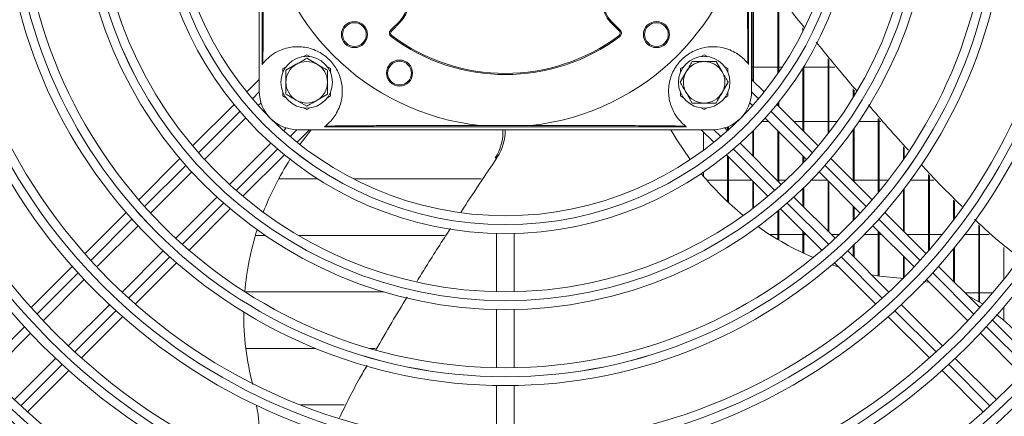
# Model space of a CAD drawing. Extents: x -95 to 3033, y 15697 to 17820.
# Drawn here: x 1362 to 1528, y 16739 to 16806 of the extents above; entities that cross this region are included whole.
import ezdxf

# ---------------------------------------------------------------- set-up
doc = ezdxf.new("R2010")
doc.units = 0
doc.header["$MEASUREMENT"] = 0
doc.layers.get('0').update_dxf_attribs({"linetype": 'CONTINUOUS'})

msp = doc.modelspace()

# ---------------------------------------------------------------- linework, layer by layer
at = {"color": 7, "linetype": 'Continuous', "lineweight": 15}
for p, q in [((1402.269082, 16794.275583), (1402.269082, 16864.275583)), ((1485.269082, 16794.275583), (1485.269082, 16864.275583)), ((1402.769082, 16859.775583), (1402.769082, 16798.775583)), ((1484.769082, 16798.775583), (1484.769082, 16859.775583)), ((1485.452415, 16796.077531), (1485.452415, 16814.980108)), ((1485.602415, 16795.927531), (1485.602415, 16814.877194)), ((1489.685748, 16797.21845), (1489.685748, 16810.25272)), ((1489.835748, 16797.434379), (1489.835748, 16810.064107)), ((1425.949991, 16806.08248), (1424.41068, 16804.543169)), ((1425.949991, 16806.08248), (1426.091412, 16805.941059)), ((1461.588173, 16806.08248), (1461.446751, 16805.941059)), ((1463.127484, 16804.543169), (1461.588173, 16806.08248)), ((1424.41068, 16804.543169), (1424.552101, 16804.401748)), ((1424.552101, 16804.401748), (1426.091412, 16805.941059)), ((1461.446751, 16805.941059), (1462.986062, 16804.401748)), ((1463.127484, 16804.543169), (1462.986062, 16804.401748)), ((1493.919082, 16804.356162), (1493.919082, 16804.929657)), ((1494.069082, 16804.660343), (1494.069082, 16804.741288)), ((1424.486467, 16803.487586), (1424.606235, 16803.64776)), ((1463.051696, 16803.487586), (1462.931928, 16803.64776)), ((1409.74958, 16800.09445), (1410.269082, 16800.394385)), ((1410.269082, 16800.394385), (1410.788583, 16800.09445)), ((1410.269082, 16799.817034), (1412.019082, 16798.806671)), ((1476.74958, 16800.09445), (1477.269082, 16800.394385)), ((1477.269082, 16800.394385), (1477.788583, 16800.09445)), ((1498.152415, 16787.085276), (1498.152415, 16799.753543)), ((1498.302415, 16787.279339), (1498.302415, 16799.570319)), ((1406.269082, 16798.084984), (1406.788583, 16798.384918)), ((1406.269082, 16797.485115), (1406.269082, 16798.084984)), ((1406.769082, 16797.796309), (1408.519082, 16798.806671)), ((1413.74958, 16798.384918), (1414.269082, 16798.084984)), ((1414.269082, 16798.084984), (1414.269082, 16797.485115)), ((1473.269082, 16798.084984), (1473.788583, 16798.384918)), ((1473.269082, 16797.485115), (1473.269082, 16798.084984)), ((1479.289808, 16799.275583), (1480.300171, 16797.525583)), ((1480.74958, 16798.384918), (1481.269082, 16798.084984)), ((1481.269082, 16798.084984), (1481.269082, 16797.485115)), ((1485.269082, 16798.348083), (1485.452415, 16798.348083)), ((1485.602415, 16798.348083), (1489.685748, 16798.348083)), ((1489.835748, 16798.348083), (1490.454087, 16798.348083)), ((1493.919082, 16787.610864), (1493.919082, 16798.195404)), ((1494.069082, 16787.460864), (1494.069082, 16798.438754)), ((1494.069082, 16798.348083), (1498.152415, 16798.348083)), ((1498.302415, 16798.348083), (1499.303028, 16798.348083)), ((1402.269082, 16796.260864), (1400.156402, 16794.148184)), ((1473.22763, 16795.775583), (1474.237993, 16797.525583)), ((1487.381762, 16794.148184), (1485.269082, 16796.260864)), ((1481.310534, 16795.775583), (1480.300171, 16794.025583)), ((1502.385748, 16793.197122), (1502.385748, 16794.646439)), ((1502.535748, 16793.44197), (1502.535748, 16794.470501)), ((1406.269082, 16793.466182), (1406.269082, 16794.06605)), ((1406.788583, 16793.166247), (1406.269082, 16793.466182)), ((1410.269082, 16791.734131), (1408.519082, 16792.744494)), ((1413.769082, 16793.754857), (1412.019082, 16792.744494)), ((1414.269082, 16793.466182), (1413.74958, 16793.166247)), ((1414.269082, 16794.06605), (1414.269082, 16793.466182)), ((1473.269082, 16793.466182), (1473.269082, 16794.06605)), ((1473.788583, 16793.166247), (1473.269082, 16793.466182)), ((1475.248356, 16792.275583), (1474.237993, 16794.025583)), ((1481.269082, 16793.466182), (1480.74958, 16793.166247)), ((1481.269082, 16794.06605), (1481.269082, 16793.466182)), ((1398.023429, 16792.015211), (1391.041552, 16785.033334)), ((1402.106643, 16791.855785), (1402.570385, 16792.319526)), ((1410.269082, 16791.15678), (1409.74958, 16791.456715)), ((1410.788583, 16791.456715), (1410.269082, 16791.15678)), ((1477.269082, 16791.15678), (1476.74958, 16791.456715)), ((1477.788583, 16791.456715), (1477.269082, 16791.15678)), ((1484.967779, 16792.319526), (1485.43152, 16791.855785)), ((1496.496611, 16785.033334), (1489.514734, 16792.015211)), ((1489.685748, 16791.844197), (1489.685748, 16792.22616)), ((1489.835748, 16791.694197), (1489.835748, 16792.412834)), ((1393.023853, 16782.772995), (1399.982428, 16789.73157)), ((1487.555735, 16789.73157), (1494.51431, 16782.772995)), ((1506.619082, 16777.170236), (1506.619082, 16789.681086)), ((1506.769082, 16777.3517), (1506.769082, 16789.505149)), ((1406.813025, 16788.076886), (1406.349284, 16787.613144)), ((1408.641683, 16785.662903), (1410.754363, 16787.775583)), ((1408.769082, 16787.775583), (1478.769082, 16787.775583)), ((1411.040287, 16787.775583), (1409.132577, 16785.272031)), ((1413.269082, 16788.275583), (1474.269082, 16788.275583)), ((1439.503061, 16788.498125), (1448.035103, 16788.498125)), ((1476.7838, 16787.775583), (1478.89648, 16785.662903)), ((1481.188879, 16787.613144), (1480.725138, 16788.076886)), ((1481.219082, 16787.640291), (1481.219082, 16788.254993)), ((1481.369082, 16787.775703), (1481.369082, 16788.318234)), ((1482.866287, 16789.183083), (1482.808443, 16789.183083)), ((1488.104222, 16789.183083), (1487.054084, 16789.183083)), ((1493.919082, 16789.183083), (1492.346863, 16789.183083)), ((1498.152415, 16789.183083), (1494.069082, 16789.183083)), ((1499.716918, 16789.183083), (1498.302415, 16789.183083)), ((1502.385748, 16779.144197), (1502.385748, 16787.758896)), ((1502.535748, 16778.994197), (1502.535748, 16787.971493)), ((1506.619082, 16789.183083), (1503.368917, 16789.183083)), ((1507.043667, 16789.183083), (1506.769082, 16789.183083)), ((1477.135748, 16784.240583), (1477.135748, 16787.423635)), ((1485.452415, 16783.349609), (1485.452415, 16787.520347)), ((1485.602415, 16783.199609), (1485.602415, 16787.670628)), ((1489.685748, 16779.116275), (1489.685748, 16787.601557)), ((1489.835748, 16778.966275), (1489.835748, 16787.451557)), ((1404.225069, 16785.488929), (1397.266494, 16778.530354)), ((1490.27167, 16778.530354), (1483.313095, 16785.488929)), ((1510.852415, 16782.746925), (1510.852415, 16784.894743)), ((1511.002415, 16782.963937), (1511.002415, 16784.729031)), ((1388.912466, 16782.904248), (1381.954357, 16775.94614)), ((1399.526833, 16776.548053), (1406.50871, 16783.52993)), ((1442.040002, 16783.011289), (1442.396274, 16783.127049)), ((1481.029453, 16783.52993), (1488.01133, 16776.548053)), ((1481.219082, 16775.642684), (1481.219082, 16783.340301)), ((1481.369082, 16775.502892), (1481.369082, 16783.190301)), ((1493.919082, 16782.131692), (1493.919082, 16783.368223)), ((1494.069082, 16782.291767), (1494.069082, 16783.218223)), ((1505.583806, 16775.94614), (1498.625697, 16782.904248)), ((1383.958553, 16773.707694), (1390.900599, 16780.649741)), ((1405.532015, 16779.478083), (1412.127195, 16779.478083)), ((1418.152505, 16779.478083), (1439.700943, 16779.478083)), ((1477.135748, 16779.930942), (1477.135748, 16780.616919)), ((1496.637564, 16780.649741), (1503.579611, 16773.707694)), ((1515.085748, 16767.350341), (1515.085748, 16780.217968)), ((1515.235748, 16767.523513), (1515.235748, 16780.052256)), ((1477.681569, 16779.298083), (1481.219082, 16779.298083)), ((1481.369082, 16779.298083), (1485.2613, 16779.298083)), ((1485.452415, 16774.5027), (1485.452415, 16779.106968)), ((1485.602415, 16774.617179), (1485.602415, 16778.956968)), ((1489.503941, 16779.298083), (1489.685748, 16779.298083)), ((1489.835748, 16779.298083), (1491.095801, 16779.298083)), ((1493.919082, 16774.882942), (1493.919082, 16777.850624)), ((1494.069082, 16774.732942), (1494.069082, 16777.997333)), ((1495.361701, 16779.298083), (1497.989222, 16779.298083)), ((1498.152415, 16770.649609), (1498.152415, 16779.13489)), ((1498.302415, 16770.499609), (1498.302415, 16778.98489)), ((1502.231863, 16779.298083), (1502.385748, 16779.298083)), ((1502.535748, 16779.298083), (1506.619082, 16779.298083)), ((1506.769082, 16779.298083), (1508.324012, 16779.298083)), ((1511.002415, 16770.527531), (1511.002415, 16777.859549)), ((1512.078518, 16779.298083), (1515.085748, 16779.298083)), ((1515.235748, 16779.298083), (1515.957681, 16779.298083)), ((1395.14324, 16776.4071), (1388.201193, 16769.465054)), ((1499.33697, 16769.465054), (1492.394923, 16776.4071)), ((1510.852415, 16770.677531), (1510.852415, 16777.663995)), ((1502.385748, 16772.449743), (1502.385748, 16774.901557)), ((1502.535748, 16772.60488), (1502.535748, 16774.751557)), ((1519.319082, 16772.592252), (1519.319082, 16775.910798)), ((1519.469082, 16772.792731), (1519.469082, 16775.759643)), ((1379.82749, 16773.819272), (1372.8751, 16766.866882)), ((1390.439639, 16767.460858), (1397.397748, 16774.418967)), ((1489.685748, 16769.253884), (1489.685748, 16774.037836)), ((1489.835748, 16769.164536), (1489.835748, 16774.16287)), ((1490.140416, 16774.418967), (1497.098524, 16767.460858)), ((1514.663063, 16766.866882), (1507.710674, 16773.819272)), ((1374.895224, 16764.644366), (1381.835849, 16771.584991)), ((1505.702314, 16771.584991), (1512.642939, 16764.644366)), ((1523.552415, 16758.769853), (1523.552415, 16771.71221)), ((1523.702415, 16758.685806), (1523.702415, 16771.577012)), ((1403.267355, 16769.953083), (1401.629993, 16769.953083)), ((1433.474158, 16769.953083), (1408.863353, 16769.953083)), ((1442.269082, 16770.294653), (1442.269082, 16760.461929)), ((1445.269082, 16760.461929), (1445.269082, 16770.294653)), ((1489.685748, 16770.133083), (1488.271099, 16770.133083)), ((1493.919082, 16770.133083), (1489.835748, 16770.133083)), ((1493.919082, 16766.999358), (1493.919082, 16770.640301)), ((1494.069082, 16766.929182), (1494.069082, 16770.490301)), ((1494.4263, 16770.133083), (1494.069082, 16770.133083)), ((1500.047446, 16770.133083), (1498.668941, 16770.133083)), ((1506.619082, 16770.133083), (1504.317362, 16770.133083)), ((1506.619082, 16763.120487), (1506.619082, 16770.668223)), ((1506.769082, 16763.097975), (1506.769082, 16770.518223)), ((1507.154222, 16770.133083), (1506.769082, 16770.133083)), ((1515.085748, 16770.133083), (1511.396863, 16770.133083)), ((1517.40988, 16770.133083), (1515.235748, 16770.133083)), ((1523.552415, 16770.133083), (1521.220145, 16770.133083)), ((1525.304429, 16770.133083), (1523.702415, 16770.133083)), ((1502.385748, 16766.416275), (1502.385748, 16768.218102)), ((1502.535748, 16766.266275), (1502.535748, 16768.36246)), ((1519.469082, 16762.060864), (1519.469082, 16767.907737)), ((1527.785748, 16762.597945), (1527.785748, 16767.914407)), ((1386.07849, 16767.34235), (1379.137865, 16760.401725)), ((1508.400299, 16760.401725), (1501.459673, 16767.34235)), ((1510.852415, 16762.787773), (1510.852415, 16766.43489)), ((1511.002415, 16762.939458), (1511.002415, 16766.28489)), ((1519.319082, 16762.210864), (1519.319082, 16767.723166)), ((1370.749619, 16764.741401), (1363.800925, 16757.792707)), ((1381.360381, 16758.381601), (1388.312771, 16765.33399)), ((1498.852057, 16765.012098), (1499.882372, 16764.677011)), ((1499.225392, 16765.33399), (1506.177782, 16758.381601)), ((1523.737239, 16757.792707), (1516.788544, 16764.741401)), ((1365.83316, 16755.582301), (1372.772866, 16762.522007)), ((1514.227799, 16762.205662), (1515.085748, 16762.083086)), ((1514.765298, 16762.522007), (1521.705004, 16755.582301)), ((1399.892991, 16760.428083), (1423.285658, 16760.428083)), ((1399.8999, 16760.42368), (1423.300461, 16760.42368)), ((1521.281863, 16760.248083), (1523.552415, 16760.248083)), ((1521.750405, 16759.779541), (1524.165757, 16758.42619)), ((1523.702415, 16760.248083), (1525.866048, 16760.248083)), ((1377.015506, 16758.279367), (1370.075801, 16751.339661)), ((1517.462363, 16751.339661), (1510.522657, 16758.279367)), ((1527.785748, 16755.597014), (1527.785748, 16757.87203)), ((1372.286206, 16749.307426), (1379.2349, 16756.25612)), ((1442.269082, 16757.461246), (1442.269082, 16747.649364)), ((1445.269082, 16747.649364), (1445.269082, 16757.461246)), ((1508.303263, 16756.25612), (1515.251957, 16749.307426)), ((1532.807963, 16748.721982), (1525.861795, 16755.668151)), ((1356.771955, 16746.521097), (1363.711032, 16753.460173)), ((1523.827131, 16753.460173), (1530.766208, 16746.521097)), ((1411.816136, 16750.89868), (1400.008943, 16750.89868)), ((1421.795385, 16750.89868), (1420.918463, 16750.89868)), ((1367.953673, 16749.217533), (1361.014596, 16742.278456)), ((1526.523567, 16742.278456), (1519.584491, 16749.217533)), ((1363.215482, 16740.236701), (1370.16165, 16747.182869)), ((1517.376514, 16747.182869), (1524.322682, 16740.236701)), ((1442.269082, 16744.648875), (1442.269082, 16734.837494)), ((1445.269082, 16734.837494), (1445.269082, 16744.648875)), ((1409.213937, 16741.37368), (1416.589247, 16741.37368))]:
    msp.add_line(p, q, dxfattribs=at)
at = {"color": 8, "linetype": 'Continuous', "lineweight": 15}
for p, q in [((1401.117178, 16792.987636), (1402.270476, 16794.140934)), ((1485.267687, 16794.140942), (1486.420989, 16792.98764)), ((1392.021071, 16783.891529), (1398.989327, 16790.859785)), ((1488.54884, 16790.859789), (1495.517096, 16783.891533)), ((1408.634441, 16787.776977), (1407.481139, 16786.623675)), ((1480.057029, 16786.623679), (1478.90373, 16787.776977)), ((1405.353288, 16784.495824), (1398.385032, 16777.527568)), ((1489.153135, 16777.527572), (1482.18488, 16784.495828)), ((1382.946668, 16774.817126), (1389.895393, 16781.765851)), ((1497.642774, 16781.765855), (1504.5915, 16774.81713)), ((1396.259354, 16775.40189), (1389.310629, 16768.453165)), ((1498.227539, 16768.453169), (1491.278813, 16775.401894)), ((1373.876712, 16765.74717), (1380.822232, 16772.69269)), ((1506.715935, 16772.692694), (1513.661455, 16765.747174)), ((1387.186193, 16766.328729), (1380.240673, 16759.383209)), ((1507.297494, 16759.383213), (1500.351974, 16766.328733)), ((1364.809608, 16756.680066), (1371.753054, 16763.623512)), ((1515.785113, 16763.623517), (1522.728559, 16756.68007)), ((1378.117016, 16757.259552), (1371.173569, 16750.316105)), ((1516.364599, 16750.316109), (1509.421152, 16757.259555)), ((1355.74444, 16747.614898), (1362.686469, 16754.556927)), ((1524.851698, 16754.556931), (1531.793727, 16747.614902)), ((1369.05043, 16748.192966), (1362.108401, 16741.250937)), ((1525.429766, 16741.250941), (1518.487737, 16748.19297))]:
    msp.add_line(p, q, dxfattribs=at)
at = {"color": 7, "linetype": 'Continuous', "lineweight": 15, "flags": 128}
for points in [[(1471.62563, 16787.775583), (1472.641084, 16786.082646), (1474.915677, 16782.736464)], [(1505.49656, 16763.305463), (1506.817184, 16763.090866), (1510.907077, 16762.680092)]]:
    msp.add_lwpolyline(points, dxfattribs=at)
at = {"color": 7, "linetype": 'Continuous', "lineweight": 15}
for centre, radius in [((1443.769082, 16829.275583), 168.5), ((1443.769082, 16829.275583), 167.001), ((1443.769082, 16829.275583), 166.999), ((1443.769082, 16829.275583), 165.5), ((1443.769082, 16829.275583), 161.5), ((1443.769082, 16829.275583), 160.001), ((1443.769082, 16829.275583), 159.999), ((1443.769082, 16829.275583), 158.5), ((1443.769082, 16829.275583), 148.69), ((1443.769082, 16829.275583), 147.191), ((1443.769082, 16829.275583), 147.189), ((1443.769082, 16829.275583), 145.69), ((1443.769082, 16829.275583), 135.88), ((1443.769082, 16829.275583), 134.381), ((1443.769082, 16829.275583), 134.379), ((1443.769082, 16829.275583), 132.88), ((1443.769082, 16829.275583), 123.07), ((1443.769082, 16829.275583), 121.571), ((1443.769082, 16829.275583), 121.569), ((1443.769082, 16829.275583), 120.07), ((1443.769082, 16829.275583), 110.26), ((1443.769082, 16829.275583), 108.761), ((1443.769082, 16829.275583), 108.759), ((1443.769082, 16829.275583), 107.26), ((1443.769082, 16829.275583), 97.45), ((1443.769082, 16829.275583), 95.951), ((1443.769082, 16829.275583), 95.949), ((1443.769082, 16829.275583), 94.45), ((1443.769082, 16829.275583), 84.64), ((1443.769082, 16829.275583), 83.141), ((1443.769082, 16829.275583), 83.139), ((1443.769082, 16829.275583), 81.64), ((1443.769082, 16829.275583), 71.83), ((1443.769082, 16829.275583), 70.331), ((1443.769082, 16829.275583), 70.329), ((1443.769082, 16829.275583), 68.83), ((1443.769082, 16829.275583), 59), ((1443.769082, 16829.275583), 57.501), ((1443.769082, 16829.275583), 57.499), ((1443.769082, 16829.275583), 56), ((1418.313238, 16803.819738), 2.2), ((1469.224926, 16803.819738), 2.2), ((1418.313238, 16803.819738), 2), ((1469.224926, 16803.819738), 2), ((1410.269082, 16795.775583), 4.35), ((1425.91684, 16797.324722), 2.2), ((1425.91684, 16797.324722), 2), ((1477.269082, 16795.775583), 4.35)]:
    msp.add_circle(centre, radius, dxfattribs=at)
for centre, radius, start, end in [((1443.769082, 16829.275583), 41, 185.97239492, 264.02760508), ((1443.769082, 16829.275583), 41, 275.97239492, 354.02760508), ((1423.262985, 16808.769486), 4, 315, 135), ((1464.275178, 16808.769486), 4, 45, 225), ((1423.262985, 16808.769486), 3.8, 315, 135), ((1464.275178, 16808.769486), 3.8, 45, 225), ((1424.905654, 16804.048194), 0.7, 135, 233.2132107), ((1424.905654, 16804.048194), 0.5, 135, 233.2132107), ((1462.632509, 16804.048194), 0.5, 306.7867893, 45), ((1462.632509, 16804.048194), 0.7, 306.7867893, 45), ((1443.769082, 16829.275583), 32.2, 233.2132107, 306.7867893), ((1443.769082, 16829.275583), 32, 233.2132107, 306.7867893), ((1408.769082, 16794.275583), 7.5, 141.7525004, 143.13010235), ((1410.269082, 16795.775583), 3.5, 120, 180), ((1410.269082, 16795.775583), 3.5, 60, 120), ((1410.269082, 16795.775583), 3.5, 0, 60), ((1477.269082, 16795.775583), 3.5, 90, 150), ((1477.269082, 16795.775583), 3.5, 30, 90), ((1478.769082, 16794.275583), 7.5, 36.86989765, 38.2474996), ((1477.269082, 16795.775583), 3.5, 150, 210), ((1477.269082, 16795.775583), 3.5, 330, 30), ((1410.269082, 16795.775583), 3.5, 180, 240), ((1410.269082, 16795.775583), 3.5, 300, 0), ((1408.769082, 16794.275583), 6.5, 180, 270), ((1410.269082, 16795.775583), 3.5, 240, 300), ((1477.269082, 16795.775583), 3.5, 210, 270), ((1477.269082, 16795.775583), 3.5, 270, 330), ((1478.769082, 16794.275583), 6.5, 270, 0), ((1408.769082, 16794.275583), 7.5, 306.86989765, 308.2474996), ((1435.339491, 16787.427213), 8.024788, 326.61340882, 2.4880898), ((1435.702524, 16787.539971), 8.017492, 326.60473491, 1.684005), ((1478.769082, 16794.275583), 7.5, 231.7525004, 233.13010235), ((1450.828257, 16755.318442), 51.336519, 147.66445574, 158.83645058), ((1516.287908, 16813.135244), 51.336519, 219.66445574, 230.83645058), ((1514.487635, 16810.75605), 48.349054, 234.42158703, 247.05639043), ((1448.009194, 16756.295391), 48.349054, 162.42158703, 175.05639043), ((1444.883095, 16756.436468), 45.21454, 179.24779013, 194.85530275)]:
    msp.add_arc(centre, radius, start, end, dxfattribs=at)
for points, knots in [([(1402.879002, 16798.91853), (1402.88171, 16799.103538), (1402.894681, 16799.989752), (1402.914971, 16801.821001), (1402.94106, 16805.07217), (1402.962834, 16809.234069), (1402.978604, 16814.311394), (1402.988046, 16819.589808), (1402.990431, 16823.202559), (1402.991624, 16825.009562)], [0, 0, 0, 0, 0.0295199354, 0.141404264, 0.2534835074, 0.4341464875, 0.6152926308, 0.8075795115, 1, 1, 1, 1]), ([(1484.546539, 16825.009562), (1484.547713, 16823.252964), (1484.550064, 16819.732115), (1484.558186, 16815.034467), (1484.569816, 16810.938392), (1484.584118, 16807.468017), (1484.604, 16804.133325), (1484.628485, 16801.193183), (1484.649639, 16799.624597), (1484.659161, 16798.91853)], [0, 0, 0, 0, 0.1870569943, 0.3749291448, 0.5032378531, 0.6325585666, 0.7610430669, 0.8924384248, 1, 1, 1, 1]), ([(1487.234724, 16813.709284), (1489.489644, 16810.833051), (1491.788198, 16807.901161), (1494.152033, 16805.014555), (1494.196907, 16804.959757)], [0, 0, 0, 0, 0.9810164347, 1, 1, 1, 1]), ([(1402.879002, 16798.91853), (1403.145409, 16799.228935), (1403.685381, 16799.858082), (1405.039651, 16800.871812), (1406.928883, 16801.669691), (1409.345089, 16801.882514), (1411.719646, 16801.314808), (1413.765899, 16800.027314), (1415.260467, 16798.255365), (1416.135813, 16796.174236), (1416.36159, 16794.007025), (1415.956186, 16791.730381), (1414.841423, 16789.659037), (1413.898321, 16788.81877), (1413.412029, 16788.385503)], [0, 0, 0, 0, 0.0759425349, 0.1539252287, 0.249001841, 0.3298692013, 0.4110803517, 0.4842491356, 0.555400745, 0.6264522945, 0.6979718328, 0.7731229645, 0.8830154581, 1, 1, 1, 1]), ([(1474.126134, 16788.385503), (1473.81573, 16788.65191), (1473.186582, 16789.191882), (1472.172853, 16790.546152), (1471.374973, 16792.435384), (1471.16215, 16794.85159), (1471.729857, 16797.226147), (1473.01735, 16799.2724), (1474.789299, 16800.766968), (1476.870428, 16801.642314), (1479.037639, 16801.868091), (1481.314283, 16801.462687), (1483.385627, 16800.347924), (1484.225894, 16799.404822), (1484.659161, 16798.91853)], [0, 0, 0, 0, 0.0759425349, 0.1539252287, 0.249001841, 0.3298692013, 0.4110803517, 0.4842491356, 0.555400745, 0.6264522945, 0.6979718328, 0.7731229645, 0.8830154581, 1, 1, 1, 1]), ([(1496.172642, 16802.54642), (1497.790083, 16800.541055), (1500.006555, 16797.79299), (1502.309223, 16795.106835), (1502.931549, 16794.380866)], [0, 0, 0, 0, 0.7297369369, 1, 1, 1, 1]), ([(1408.519082, 16798.806671), (1408.560551, 16798.830614), (1409.151506, 16799.171802), (1409.730613, 16799.506149), (1410.269082, 16799.817034)], [0, 0, 0, 0, 0.07017422446, 1, 1, 1, 1]), ([(1406.769082, 16795.775583), (1406.769082, 16796.318462), (1406.769082, 16797.002582), (1406.769082, 16797.660481), (1406.769082, 16797.796309)], [0, 0, 0, 0, 0.7935437473, 1, 1, 1, 1]), ([(1412.019082, 16798.806671), (1412.060551, 16798.782729), (1412.651506, 16798.441541), (1413.230613, 16798.107194), (1413.769082, 16797.796309)], [0, 0, 0, 0, 0.0701742245, 1, 1, 1, 1]), ([(1413.769082, 16797.796309), (1413.769082, 16797.660481), (1413.769082, 16797.002582), (1413.769082, 16796.318462), (1413.769082, 16795.775583)], [0, 0, 0, 0, 0.2064562527, 1, 1, 1, 1]), ([(1474.237993, 16797.525583), (1474.261935, 16797.567052), (1474.603123, 16798.158007), (1474.937471, 16798.737114), (1475.248356, 16799.275583)], [0, 0, 0, 0, 0.0701742245, 1, 1, 1, 1]), ([(1475.248356, 16799.275583), (1475.384183, 16799.275583), (1476.042082, 16799.275583), (1476.726202, 16799.275583), (1477.269082, 16799.275583)], [0, 0, 0, 0, 0.2064562527, 1, 1, 1, 1]), ([(1477.269082, 16799.275583), (1477.425165, 16799.275583), (1478.108895, 16799.275583), (1478.77543, 16799.275583), (1479.289808, 16799.275583)], [0, 0, 0, 0, 0.22828145899, 1, 1, 1, 1]), ([(1480.300171, 16797.525583), (1480.324113, 16797.484113), (1480.665301, 16796.893158), (1480.999648, 16796.314051), (1481.310534, 16795.775583)], [0, 0, 0, 0, 0.0701742245, 1, 1, 1, 1]), ([(1406.769082, 16793.754857), (1406.769082, 16794.269234), (1406.769082, 16794.935769), (1406.769082, 16795.6195), (1406.769082, 16795.775583)], [0, 0, 0, 0, 0.771718541, 1, 1, 1, 1]), ([(1413.769082, 16795.775583), (1413.769082, 16795.6195), (1413.769082, 16794.935769), (1413.769082, 16794.269234), (1413.769082, 16793.754857)], [0, 0, 0, 0, 0.228281459, 1, 1, 1, 1]), ([(1474.237993, 16794.025583), (1474.21405, 16794.067052), (1473.872863, 16794.658007), (1473.538515, 16795.237114), (1473.22763, 16795.775583)], [0, 0, 0, 0, 0.0701742245, 1, 1, 1, 1]), ([(1408.519082, 16792.744494), (1408.477612, 16792.768436), (1407.886658, 16793.109624), (1407.30755, 16793.443972), (1406.769082, 16793.754857)], [0, 0, 0, 0, 0.0701742245, 1, 1, 1, 1]), ([(1412.019082, 16792.744494), (1411.977612, 16792.720551), (1411.386658, 16792.379363), (1410.80755, 16792.045016), (1410.269082, 16791.734131)], [0, 0, 0, 0, 0.0701742245, 1, 1, 1, 1]), ([(1480.300171, 16794.025583), (1480.276228, 16793.984113), (1479.93504, 16793.393158), (1479.600693, 16792.814051), (1479.289808, 16792.275583)], [0, 0, 0, 0, 0.0701742245, 1, 1, 1, 1]), ([(1477.269082, 16792.275583), (1476.726202, 16792.275583), (1476.042082, 16792.275583), (1475.384183, 16792.275583), (1475.248356, 16792.275583)], [0, 0, 0, 0, 0.7935437473, 1, 1, 1, 1]), ([(1479.289808, 16792.275583), (1478.77543, 16792.275583), (1478.108895, 16792.275583), (1477.425165, 16792.275583), (1477.269082, 16792.275583)], [0, 0, 0, 0, 0.771718541, 1, 1, 1, 1]), ([(1504.966949, 16791.993509), (1506.04363, 16790.711747), (1508.230091, 16788.108818), (1510.537844, 16785.597499), (1511.709187, 16784.322831)], [0, 0, 0, 0, 0.49243098842, 1, 1, 1, 1]), ([(1439.503061, 16788.498125), (1437.746464, 16788.496952), (1434.225614, 16788.4946), (1429.527966, 16788.486478), (1425.431891, 16788.474848), (1421.961517, 16788.460546), (1418.626824, 16788.440664), (1415.686682, 16788.416179), (1414.118096, 16788.395025), (1413.412029, 16788.385503)], [0, 0, 0, 0, 0.1870569943, 0.3749291448, 0.5032378531, 0.6325585666, 0.7610430669, 0.8924384248, 1, 1, 1, 1]), ([(1474.126134, 16788.385503), (1473.941117, 16788.388211), (1473.063957, 16788.401048), (1471.236165, 16788.421384), (1468.001159, 16788.447361), (1463.828627, 16788.469233), (1458.757062, 16788.485082), (1453.459153, 16788.494473), (1449.846756, 16788.496905), (1448.035103, 16788.498125)], [0, 0, 0, 0, 0.0295200986, 0.1399536205, 0.2534919438, 0.4321336695, 0.6152985682, 0.8070684346, 1, 1, 1, 1]), ([(1442.396274, 16783.127049), (1440.357552, 16780.093742), (1438.286629, 16777.012526), (1436.278726, 16773.883385), (1436.247505, 16773.83473)], [0, 0, 0, 0, 0.9844510132, 1, 1, 1, 1]), ([(1513.886556, 16781.917383), (1514.424393, 16781.316422), (1516.617629, 16778.865775), (1518.987197, 16776.558817), (1520.775687, 16774.817584)], [0, 0, 0, 0, 0.245225359, 1, 1, 1, 1]), ([(1434.538049, 16771.171339), (1433.131847, 16769.015301), (1431.210392, 16766.069262), (1429.374132, 16763.060613), (1428.881726, 16762.253821)], [0, 0, 0, 0, 0.7318426665, 1, 1, 1, 1]), ([(1522.896631, 16772.680307), (1522.904207, 16772.672671), (1524.38995, 16771.175157), (1526.890368, 16768.960055), (1529.515178, 16766.900226), (1530.473597, 16766.148104)], [0, 0, 0, 0, 0.003243308, 0.6360462985, 1, 1, 1, 1]), ([(1427.222861, 16759.552089), (1426.336687, 16758.131952), (1424.514105, 16755.211178), (1422.81772, 16752.202247), (1421.94615, 16750.656317)], [0, 0, 0, 0, 0.4862193971, 1, 1, 1, 1]), ([(1526.529455, 16756.628158), (1527.098367, 16756.178415), (1529.2117, 16754.507754), (1531.413113, 16751.910934), (1532.641393, 16749.603069), (1532.923721, 16749.072592)], [0, 0, 0, 0, 0.2209982736, 0.8209415365, 1, 1, 1, 1]), ([(1420.437711, 16748.027667), (1420.018293, 16747.306523), (1418.357374, 16744.450747), (1416.888467, 16741.471113), (1415.79049, 16739.243901)], [0, 0, 0, 0, 0.2525212598, 1, 1, 1, 1]), ([(1401.787399, 16741.351877), (1401.893037, 16740.807175), (1402.302947, 16738.693553), (1402.200874, 16735.137301), (1401.531912, 16732.227908), (1401.231444, 16730.921136)], [0, 0, 0, 0, 0.1605407251, 0.6229515266, 1, 1, 1, 1])]:
    msp.add_open_spline(points, degree=3, knots=knots, dxfattribs=at)

doc.saveas('drawing.dxf')
